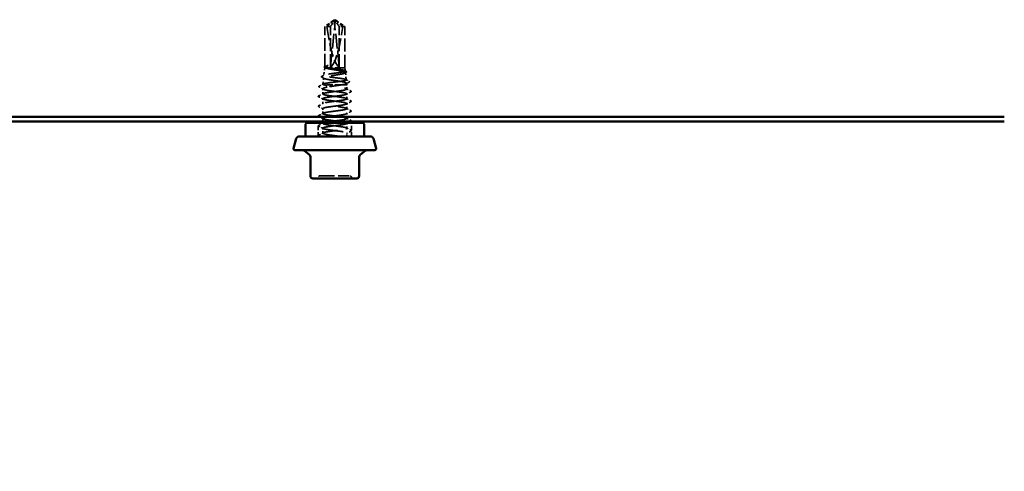
# Model space of a CAD drawing. Units: inches. Extents: x 7 to 418, y 8 to 268.
# Drawn here: x 151 to 202, y 117 to 140 of the extents above; entities that cross this region are included whole.
import ezdxf

# ---------------------------------------------------------------- set-up
doc = ezdxf.new("R2010")
doc.units = ezdxf.units.IN
doc.header["$LTSCALE"] = 25
doc.header["$MEASUREMENT"] = 0
doc.linetypes.add('DASHED', pattern=[0.2067, 0.1654, -0.0413])
for name, color, linetype, lineweight in [('Hidden (ANSI)', 7, 'DASHED', 35), ('Symbol (ANSI)', 7, 'Continuous', 25), ('Visible (ANSI)', 7, 'Continuous', 50)]:
    doc.layers.add(name, color=color, linetype=linetype, lineweight=lineweight)
doc.styles.add('Note Text (ANSI)', font='tahoma.ttf')
doc.dimstyles.new('Default (ANSI)$7', dxfattribs={"dimscale": 25, "dimtxt": 0.12, "dimasz": 0.098425, "dimexe": 0.125, "dimexo": 0.0625, "dimgap": 0.031496, "dimtad": 0, "dimtih": 1, "dimtoh": 1, "dimrnd": 1e-08, "dimzin": 4, "dimdsep": 46, "dimtxsty": 'Note Text (ANSI)', "dimcen": 0.09, "dimdle": 0.393701, "dimclrd": 256, "dimclre": 256, "dimclrt": 256, "dimadec": 0, "dimazin": 1, "dimtfac": 1, "dimtofl": 0, "dimtmove": 0, "dimatfit": 3, "dimfxl": 1, "dimtolj": 1, "dimtzin": 4, "dimlwd": -1, "dimlwe": -1, "dimarcsym": 0})

msp = doc.modelspace()

# ---------------------------------------------------------------- linework, layer by layer
at = {"layer": 'Hidden (ANSI)', "ltscale": 0.043536}
for p, q in [((167.05709, 140.27566), (166.58227, 139.95539)), ((167.15745, 140.27566), (167.63227, 139.95539))]:
    msp.add_line(p, q, dxfattribs=at)
at = {"layer": 'Hidden (ANSI)', "ltscale": 0.187092}
for p, q in [((166.87631, 137.84522), (167.13413, 140.24748)), ((167.33823, 137.84522), (167.08041, 140.24748))]:
    msp.add_line(p, q, dxfattribs=at)
at = {"layer": 'Hidden (ANSI)', "ltscale": 0.000406978}
for p, q in [((167.06295, 140.2757), (167.05719, 140.2757)), ((167.15159, 140.2757), (167.15735, 140.2757))]:
    msp.add_line(p, q, dxfattribs=at)
at = {"layer": 'Hidden (ANSI)', "ltscale": 0.00369}
for q in [(167.06603, 140.28169), (167.14851, 140.28169)]:
    msp.add_line((167.10727, 140.30951), q, dxfattribs=at)
at = {"layer": 'Hidden (ANSI)', "ltscale": 0.04451}
msp.add_line((166.87631, 139.95539), (166.58227, 139.95539), dxfattribs=at)
at = {"layer": 'Hidden (ANSI)', "ltscale": 0.158833}
msp.add_line((166.58227, 137.86933), (166.58227, 139.95539), dxfattribs=at)
at = {"layer": 'Hidden (ANSI)', "ltscale": 0.160669}
for p, q in [((166.87631, 137.84522), (166.87631, 139.95539)), ((167.33823, 137.84522), (167.33823, 139.95539))]:
    msp.add_line(p, q, dxfattribs=at)
at = {"layer": 'Hidden (ANSI)', "ltscale": 0.018153}
msp.add_line((167.52236, 139.95539), (167.33823, 139.95539), dxfattribs=at)
at = {"layer": 'Hidden (ANSI)', "ltscale": 0.026257}
msp.add_line((167.63227, 139.95539), (167.52236, 139.95539), dxfattribs=at)
at = {"layer": 'Hidden (ANSI)', "ltscale": 0.16339}
msp.add_line((167.63227, 137.80951), (167.63227, 139.95539), dxfattribs=at)
at = {"layer": 'Hidden (ANSI)', "ltscale": 0.030372}
msp.add_line((166.58227, 137.80951), (166.53775, 137.41203), dxfattribs=at)
at = {"layer": 'Hidden (ANSI)', "ltscale": 0.00221}
msp.add_line((166.58227, 137.80951), (166.58227, 137.83982), dxfattribs=at)
at = {"layer": 'Hidden (ANSI)', "ltscale": 0.125559}
msp.add_line((167.63227, 137.80951), (166.58227, 137.80951), dxfattribs=at)
at = {"layer": 'Hidden (ANSI)', "ltscale": 0.000834688}
msp.add_line((166.58752, 137.88067), (166.59834, 137.88647), dxfattribs=at)
at = {"layer": 'Hidden (ANSI)', "ltscale": 0.012701}
msp.add_line((167.63227, 137.80951), (167.65097, 137.64253), dxfattribs=at)
at = {"layer": 'Hidden (ANSI)', "ltscale": 0.025439}
msp.add_line((166.52343, 137.28416), (166.48612, 136.95103), dxfattribs=at)
at = {"layer": 'Hidden (ANSI)', "ltscale": 0.029004}
msp.add_line((167.66009, 137.56116), (167.70261, 137.18153), dxfattribs=at)
at = {"layer": 'Hidden (ANSI)', "ltscale": 0.020497}
msp.add_line((166.48227, 136.44896), (166.48227, 136.71931), dxfattribs=at)
at = {"layer": 'Hidden (ANSI)', "ltscale": 0.078302}
msp.add_line((167.43089, 136.91665), (166.54964, 136.91665), dxfattribs=at)
at = {"layer": 'Hidden (ANSI)', "ltscale": 0.048781}
msp.add_line((167.73227, 136.91665), (167.43089, 136.91665), dxfattribs=at)
at = {"layer": 'Hidden (ANSI)', "ltscale": 0.006839}
msp.add_line((167.72214, 137.00716), (167.73227, 136.91665), dxfattribs=at)
at = {"layer": 'Hidden (ANSI)', "ltscale": 0.016096}
msp.add_line((167.73227, 136.70407), (167.73227, 136.91665), dxfattribs=at)
at = {"layer": 'Hidden (ANSI)', "ltscale": 0.019724}
for p, q in [((166.48227, 135.93876), (166.48227, 136.19896)), ((167.73227, 136.19386), (167.73227, 136.45407)), ((166.48227, 135.42856), (166.48227, 135.68876)), ((167.73227, 135.68366), (167.73227, 135.94386)), ((167.73227, 135.17345), (167.73227, 135.43366)), ((166.48227, 134.40815), (166.48227, 134.66835)), ((167.73227, 134.66325), (167.73227, 134.92345))]:
    msp.add_line(p, q, dxfattribs=at)
at = {"layer": 'Hidden (ANSI)', "ltscale": 0.011691}
msp.add_line((166.48227, 135.02379), (166.48227, 135.17856), dxfattribs=at)
at = {"layer": 'Hidden (ANSI)', "ltscale": 0.05432}
for p, q in [((166.24656, 134.23808), (166.24656, 134.95237)), ((167.96799, 134.23808), (167.96799, 134.95237))]:
    msp.add_line(p, q, dxfattribs=at)
at = {"layer": 'Hidden (ANSI)', "ltscale": 0.002491}
msp.add_line((166.48227, 134.91835), (166.48227, 134.95237), dxfattribs=at)
at = {"layer": 'Hidden (ANSI)', "ltscale": 0.013246}
msp.add_line((167.73227, 134.23808), (167.73227, 134.41325), dxfattribs=at)
at = {"layer": 'Hidden (ANSI)', "ltscale": 0.010775}
for centre, start, end in [((166.12439, 132.18094), 270, 333.6122), ((166.35474, 132.06665), 90, 153.6122), ((167.85981, 132.06665), 26.3878, 90), ((168.09016, 132.18094), 206.3878, 270)]:
    msp.add_arc(centre, 0.12857, start, end, dxfattribs=at)
at = {"layer": 'Hidden (ANSI)', "ltscale": 0.004904}
for centre, start_param, end_param in [((167.06295, 140.23999), 4.9238289, 6.76280935), ((167.15159, 140.23999), 5.80356126, 7.64254171)]:
    msp.add_ellipse(centre, major_axis=(0, 0.03571), ratio=0.5, start_param=start_param, end_param=end_param, dxfattribs=at)
at = {"layer": 'Hidden (ANSI)', "ltscale": 0.172407}
for major_axis, start_param, end_param in [((0.27172, -2.44535), 4.82732511, 6.19469585), ((0.27172, 2.44535), 3.23008211, 4.59745285)]:
    msp.add_ellipse((167.10727, 140.28542), major_axis=major_axis, ratio=0.18370008, start_param=start_param, end_param=end_param, dxfattribs=at)
at = {"layer": 'Hidden (ANSI)', "ltscale": 0.001088}
msp.add_ellipse((166.53851, 136.76614), major_axis=(0, 0.00714), ratio=0.66913061, start_param=0.47934392, end_param=2.66224874, dxfattribs=at)
at = {"layer": 'Hidden (ANSI)', "ltscale": 0.039708}
for points, weights in [([(167.03202, 140.24748), (166.98107, 140.20375), (166.69219, 139.95539)], [1, 1.40098609816, 1]), ([(167.18252, 140.24748), (167.23348, 140.20375), (167.52236, 139.95539)], [1, 1.40098609712, 1])]:
    msp.add_rational_spline(points, weights, degree=2, dxfattribs=at)
at = {"layer": 'Hidden (ANSI)', "ltscale": 0.050727}
msp.add_rational_spline([(166.87631, 139.95539), (167.01291, 140.13924), (167.09184, 140.24327), (167.12708, 140.28452), (167.14593, 140.28613), (167.15983, 140.27167)], [1, 1.94592589218, 4.18692091141, 7.70579477054, 7.96723022881, 6.10740377948], degree=2, knots=[0, 0, 0, 0.030400402, 0.083560663, 0.212677211, 0.331183537, 0.331183537, 0.331183537], dxfattribs=at)
at = {"layer": 'Hidden (ANSI)', "ltscale": 0.006623}
for points in [[(167.05471, 140.27167), (167.05476, 140.27172), (167.0548, 140.27176), (167.0561, 140.27314), (167.05671, 140.27413), (167.05741, 140.2756), (167.05732, 140.27588), (167.0567, 140.27531), (167.05615, 140.27446), (167.05376, 140.27069), (167.05063, 140.26603), (167.04204, 140.25655), (167.03717, 140.25191), (167.03202, 140.24748)], [(167.15983, 140.27167), (167.15979, 140.27172), (167.15974, 140.27176), (167.15844, 140.27314), (167.15783, 140.27413), (167.15713, 140.2756), (167.15722, 140.27588), (167.15785, 140.27531), (167.15839, 140.27446), (167.16078, 140.27069), (167.16392, 140.26603), (167.1725, 140.25655), (167.17737, 140.25191), (167.18252, 140.24748)]]:
    msp.add_open_spline(points, degree=3, knots=[0.0029227102, 0.0029227102, 0.0029227102, 0.0029227102, 0.0030262314, 0.0030262314, 0.0060524629, 0.0060524629, 0.0103930024, 0.0103930024, 0.0147335419, 0.0147335419, 0.0247101265, 0.0247101265, 0.0329404564, 0.0329404564, 0.0329404564, 0.0329404564], dxfattribs=at)
at = {"layer": 'Hidden (ANSI)', "ltscale": 0.05072}
msp.add_open_spline([(167.33823, 139.95539), (167.32818, 139.96892), (167.31028, 139.99301), (167.29193, 140.01769), (167.27264, 140.04361), (167.25654, 140.06524), (167.23647, 140.09216), (167.22216, 140.11133), (167.20719, 140.13136), (167.1972, 140.14471), (167.18646, 140.15903), (167.17908, 140.16884), (167.17099, 140.17958), (167.16532, 140.18708), (167.15775, 140.19709), (167.15127, 140.2056), (167.14304, 140.21637), (167.13702, 140.22419), (167.13061, 140.23245), (167.12625, 140.23801), (167.12055, 140.24522), (167.11581, 140.2511), (167.10991, 140.25826), (167.10568, 140.26321), (167.10123, 140.26823), (167.09821, 140.27145), (167.09425, 140.27546), (167.09093, 140.27849), (167.08666, 140.28182), (167.08343, 140.28372), (167.07973, 140.28512), (167.07694, 140.28553), (167.07346, 140.28523), (167.07058, 140.28432), (167.06662, 140.2822), (167.06215, 140.27895), (167.05753, 140.2746), (167.05471, 140.27167)], degree=3, knots=[-0.331183537, -0.331183537, -0.331183537, -0.331183537, -0.329458623, -0.327733708, -0.326871251, -0.32428388, -0.322558966, -0.319109137, -0.317384223, -0.313934394, -0.31220948, -0.308759652, -0.307034737, -0.303584909, -0.301859995, -0.296685252, -0.293235423, -0.286335766, -0.282885938, -0.275986281, -0.272536452, -0.262186967, -0.25528731, -0.241487996, -0.234588339, -0.220789025, -0.213889368, -0.193190397, -0.179391083, -0.151792454, -0.13799314, -0.110394512, -0.096595198, -0.06899657, -0.055197256, -0.027598628, 0, 0, 0, 0], dxfattribs=at)
at = {"layer": 'Hidden (ANSI)', "ltscale": 0.537398}
msp.add_open_spline([(166.54964, 136.91665), (166.51369, 136.92625), (166.49249, 136.93577), (166.48217, 136.95501), (166.49299, 136.96454), (166.54537, 136.98378), (166.58626, 136.9933), (166.69278, 137.01254), (166.75726, 137.02207), (166.90128, 137.04131), (166.97935, 137.05084), (167.13872, 137.07008), (167.21845, 137.07961), (167.36892, 137.09886), (167.43824, 137.10839), (167.55716, 137.12763), (167.6057, 137.13716), (167.67542, 137.15641), (167.69606, 137.16594), (167.70655, 137.18519), (167.69646, 137.19472), (167.64677, 137.21397), (167.60779, 137.22351), (167.50606, 137.24276), (167.44441, 137.25229), (167.30658, 137.27155), (167.23182, 137.28108), (167.07914, 137.30033), (167.00271, 137.30987), (166.85843, 137.32913), (166.79193, 137.33866), (166.67779, 137.35792), (166.63117, 137.36746), (166.56413, 137.38672), (166.54422, 137.39626), (166.53391, 137.41552), (166.54344, 137.42506), (166.59079, 137.44432), (166.62799, 137.45386), (166.7252, 137.47312), (166.78413, 137.48266), (166.91593, 137.50193), (166.98742, 137.51147), (167.13345, 137.53074), (167.20654, 137.54028), (167.34453, 137.55955), (167.40812, 137.5691), (167.51724, 137.58837), (167.5618, 137.59791), (167.62585, 137.61719), (167.64485, 137.62673), (167.65464, 137.64601), (167.64549, 137.65555), (167.60015, 137.67483), (167.56456, 137.68438), (167.47161, 137.70366), (167.41528, 137.71321), (167.28937, 137.73249), (167.22109, 137.74204), (167.08169, 137.76132), (167.01196, 137.77087), (166.8801, 137.7902), (166.81927, 137.79979), (166.76703, 137.80951)], degree=3, knots=[0, 0, 0, 0, 0.08779561, 0.08779561, 0.17515939, 0.17515939, 0.26209135, 0.26209135, 0.34859145, 0.34859145, 0.43465969, 0.43465969, 0.52029607, 0.52029607, 0.60550056, 0.60550056, 0.69027315, 0.69027315, 0.77461384, 0.77461384, 0.85852262, 0.85852262, 0.94199947, 0.94199947, 1.02504439, 1.02504439, 1.10765736, 1.10765736, 1.18983838, 1.18983838, 1.27158744, 1.27158744, 1.35290453, 1.35290453, 1.43378964, 1.43378964, 1.51424277, 1.51424277, 1.59426391, 1.59426391, 1.67385305, 1.67385305, 1.75301019, 1.75301019, 1.83173533, 1.83173533, 1.91002846, 1.91002846, 1.98788957, 1.98788957, 2.06531866, 2.06531866, 2.14231574, 2.14231574, 2.21888079, 2.21888079, 2.29501382, 2.29501382, 2.37071483, 2.37071483, 2.44598381, 2.44598381, 2.52114888, 2.52114888, 2.52114888, 2.52114888], dxfattribs=at)
at = {"layer": 'Hidden (ANSI)', "ltscale": 0.448782}
msp.add_open_spline([(166.60974, 137.80951), (166.6307, 137.79783), (166.66464, 137.7863), (166.7547, 137.76303), (166.81008, 137.7515), (166.93515, 137.72823), (167.00369, 137.71671), (167.14488, 137.69345), (167.21615, 137.68193), (167.35181, 137.65866), (167.41481, 137.64715), (167.52385, 137.62389), (167.56871, 137.61237), (167.63389, 137.58912), (167.65341, 137.57761), (167.66403, 137.55436), (167.65485, 137.54285), (167.60854, 137.5196), (167.57169, 137.50809), (167.47482, 137.48485), (167.41561, 137.47334), (167.28248, 137.45011), (167.20977, 137.4386), (167.06045, 137.41537), (166.98529, 137.40386), (166.84263, 137.38063), (166.77659, 137.36913), (166.66269, 137.3459), (166.61608, 137.3344), (166.54891, 137.31118), (166.52918, 137.29968), (166.51971, 137.27646), (166.53025, 137.26496), (166.58068, 137.24175), (166.62025, 137.23025), (166.72358, 137.20704), (166.78647, 137.19555), (166.92746, 137.17234), (167.00426, 137.16084), (167.16167, 137.13764), (167.24073, 137.12615), (167.39052, 137.10294), (167.45971, 137.09145), (167.57872, 137.06825), (167.62726, 137.05677), (167.6968, 137.03357), (167.71695, 137.02208), (167.7257, 136.99889), (167.71403, 136.9874), (167.6639, 136.96593), (167.62986, 136.95611), (167.54271, 136.93633), (167.49013, 136.92651), (167.43089, 136.91665)], degree=3, knots=[0, 0, 0, 0, 0.07524523, 0.07524523, 0.15100513, 0.15100513, 0.22727974, 0.22727974, 0.30406912, 0.30406912, 0.38137328, 0.38137328, 0.45919227, 0.45919227, 0.53752613, 0.53752613, 0.61637487, 0.61637487, 0.69573855, 0.69573855, 0.77561717, 0.77561717, 0.85601078, 0.85601078, 0.93691939, 0.93691939, 1.01834303, 1.01834303, 1.10028171, 1.10028171, 1.18273547, 1.18273547, 1.26570432, 1.26570432, 1.34918826, 1.34918826, 1.43318734, 1.43318734, 1.51770154, 1.51770154, 1.6027309, 1.6027309, 1.68827542, 1.68827542, 1.77433511, 1.77433511, 1.86090998, 1.86090998, 1.94800004, 1.94800004, 2.0226764, 2.0226764, 2.09773783, 2.09773783, 2.09773783, 2.09773783], dxfattribs=at)
at = {"layer": 'Hidden (ANSI)', "ltscale": 0.023547}
msp.add_open_spline([(166.58592, 137.82256), (166.5766, 137.82766), (166.56967, 137.83289), (166.56144, 137.84551), (166.5607, 137.8535), (166.56778, 137.8682), (166.57595, 137.87447), (166.58752, 137.88067)], degree=3, knots=[0, 0, 0, 0, 0.034939668, 0.034939668, 0.068410467, 0.068410467, 0.110183491, 0.110183491, 0.110183491, 0.110183491], dxfattribs=at)
at = {"layer": 'Hidden (ANSI)', "ltscale": 0.06288}
msp.add_open_spline([(166.76703, 137.80951), (166.71451, 137.81858), (166.67131, 137.82757), (166.60849, 137.84573), (166.58948, 137.85471), (166.57851, 137.87275), (166.5863, 137.88162), (166.62752, 137.89954), (166.66055, 137.90842), (166.70416, 137.91738)], degree=3, knots=[0, 0, 0, 0, 0.074196796, 0.074196796, 0.148393591, 0.148393591, 0.221636975, 0.221636975, 0.294880358, 0.294880358, 0.294880358, 0.294880358], dxfattribs=at)
at = {"layer": 'Hidden (ANSI)', "ltscale": 0.041348}
msp.add_open_spline([(166.70416, 137.9047), (166.65967, 137.89236), (166.6262, 137.88014), (166.58952, 137.85806), (166.58163, 137.84839), (166.583, 137.82892), (166.59225, 137.81924), (166.60974, 137.80951)], degree=3, knots=[0, 0, 0, 0, 0.075240333, 0.075240333, 0.134589121, 0.134589121, 0.19393791, 0.19393791, 0.19393791, 0.19393791], dxfattribs=at)
at = {"layer": 'Hidden (ANSI)', "ltscale": 0.002033}
msp.add_open_spline([(166.61046, 137.80911), (166.60229, 137.8136), (166.59411, 137.81808), (166.58592, 137.82256)], degree=3, dxfattribs=at)
at = {"layer": 'Hidden (ANSI)', "ltscale": 0.013373}
msp.add_open_spline([(166.70416, 137.91738), (166.7213, 137.9209), (166.73683, 137.92334), (166.75289, 137.92514), (166.75736, 137.92548), (166.76157, 137.92546), (166.76291, 137.92541), (166.76424, 137.92512), (166.76457, 137.925), (166.76482, 137.92481), (166.76488, 137.92475), (166.76495, 137.92465), (166.76497, 137.92461), (166.76499, 137.92452), (166.76499, 137.92448), (166.76499, 137.9244), (166.76498, 137.92435), (166.76495, 137.92424), (166.76491, 137.92418), (166.76479, 137.924), (166.76468, 137.92388), (166.76419, 137.92344), (166.76364, 137.92311), (166.76085, 137.92161), (166.7566, 137.92004), (166.74019, 137.9147), (166.72309, 137.90995), (166.70416, 137.9047)], degree=3, knots=[0, 0, 0, 0, 0.028781439, 0.028781439, 0.04309826, 0.04309826, 0.048202772, 0.048202772, 0.050350598, 0.050350598, 0.050927364, 0.050927364, 0.051275363, 0.051275363, 0.051563851, 0.051563851, 0.051878315, 0.051878315, 0.052386646, 0.052386646, 0.053521896, 0.053521896, 0.057125066, 0.057125066, 0.073735236, 0.073735236, 0.108127946, 0.108127946, 0.108127946, 0.108127946], dxfattribs=at)
at = {"layer": 'Hidden (ANSI)', "ltscale": 0.005878}
msp.add_open_spline([(167.63339, 137.66018), (167.65644, 137.64784), (167.67952, 137.63554), (167.70261, 137.62326)], degree=3, dxfattribs=at)
at = {"layer": 'Hidden (ANSI)', "ltscale": 0.023651}
msp.add_open_spline([(166.43601, 137.31746), (166.42624, 137.32271), (166.4192, 137.32816), (166.4125, 137.3477), (166.42209, 137.35851), (166.43684, 137.36632)], degree=3, knots=[0, 0, 0, 0, 0.044682367, 0.044682367, 0.110528704, 0.110528704, 0.110528704, 0.110528704], dxfattribs=at)
at = {"layer": 'Hidden (ANSI)', "ltscale": 0.009439}
msp.add_open_spline([(166.54617, 137.25798), (166.50951, 137.27791), (166.47278, 137.29772), (166.43601, 137.31746)], degree=3, dxfattribs=at)
at = {"layer": 'Hidden (ANSI)', "ltscale": 0.010061}
msp.add_open_spline([(166.43684, 137.36632), (166.47613, 137.38712), (166.51539, 137.40797), (166.5546, 137.42891)], degree=3, dxfattribs=at)
at = {"layer": 'Hidden (ANSI)', "ltscale": 0.005751}
msp.add_open_spline([(167.70374, 137.57028), (167.68123, 137.5581), (167.65874, 137.54589), (167.63628, 137.53362)], degree=3, dxfattribs=at)
at = {"layer": 'Hidden (ANSI)', "ltscale": 0.014213}
msp.add_open_spline([(167.68644, 137.1977), (167.74171, 137.16826), (167.79706, 137.13896), (167.85245, 137.10973)], degree=3, dxfattribs=at)
at = {"layer": 'Hidden (ANSI)', "ltscale": 0.023602}
msp.add_open_spline([(167.70261, 137.62326), (167.7122, 137.61815), (167.71917, 137.61298), (167.73032, 137.59392), (167.72091, 137.57958), (167.70374, 137.57028)], degree=3, knots=[0, 0, 0, 0, 0.038751769, 0.038751769, 0.110175247, 0.110175247, 0.110175247, 0.110175247], dxfattribs=at)
at = {"layer": 'Hidden (ANSI)', "ltscale": 0.023706}
msp.add_open_spline([(166.28715, 136.81071), (166.2771, 136.81605), (166.2696, 136.82223), (166.26903, 136.84112), (166.27692, 136.84777), (166.28763, 136.8534)], degree=3, knots=[0, 0, 0, 0, 0.054147173, 0.054147173, 0.110896112, 0.110896112, 0.110896112, 0.110896112], dxfattribs=at)
at = {"layer": 'Hidden (ANSI)', "ltscale": 0.018864}
msp.add_open_spline([(166.50656, 136.69321), (166.43359, 136.73267), (166.36041, 136.77177), (166.28715, 136.81071)], degree=3, dxfattribs=at)
at = {"layer": 'Hidden (ANSI)', "ltscale": 0.018345}
msp.add_open_spline([(166.28763, 136.8534), (166.35903, 136.89099), (166.4304, 136.92866), (166.50165, 136.96654)], degree=3, dxfattribs=at)
at = {"layer": 'Hidden (ANSI)', "ltscale": 1.200485}
msp.add_open_spline([(166.68907, 136.64114), (166.86662, 136.6101), (167.13981, 136.57906), (167.35856, 136.54802), (167.57732, 136.51698), (167.7298, 136.48594), (167.73224, 136.4549), (167.73468, 136.42386), (167.58695, 136.39281), (167.3702, 136.36177), (167.15346, 136.33073), (166.87943, 136.29969), (166.69864, 136.26865), (166.51786, 136.23761), (166.44012, 136.20657), (166.50812, 136.17553), (166.57612, 136.14449), (166.78619, 136.11345), (167.02292, 136.08241), (167.25965, 136.05137), (167.51024, 136.02032), (167.63702, 135.98928), (167.7638, 135.95824), (167.75991, 135.9272), (167.6275, 135.89616), (167.49508, 135.86512), (167.2413, 135.83408), (167.00557, 135.80304), (166.76983, 135.772), (166.56491, 135.74096), (166.50336, 135.70992), (166.44182, 135.67888), (166.52699, 135.64783), (166.71208, 135.61679), (166.89718, 135.58575), (167.17218, 135.55471), (167.38602, 135.52367), (167.59986, 135.49263), (167.74096, 135.46159), (167.73181, 135.43055), (167.72267, 135.39951), (167.56376, 135.36847), (167.3424, 135.33743), (167.12103, 135.30639), (166.84918, 135.27534), (166.67619, 135.2443), (166.5032, 135.21326), (166.43843, 135.18222), (166.51745, 135.15118), (166.59648, 135.12014), (166.81504, 135.0891), (167.05305, 135.05806), (167.29107, 135.02702), (167.53567, 134.99598), (167.65248, 134.96494), (167.76929, 134.9339), (167.75199, 134.90285), (167.61009, 134.87181), (167.46818, 134.84077), (167.20935, 134.80973), (166.97578, 134.77869), (166.74221, 134.74765), (166.54654, 134.71661), (166.49627, 134.68557), (166.44599, 134.65453), (166.54383, 134.62349), (166.73603, 134.59245), (166.92823, 134.56141), (167.2044, 134.53036), (167.41282, 134.49932), (167.62124, 134.46828), (167.75063, 134.43724), (167.72992, 134.4062), (167.7092, 134.37516), (167.5395, 134.34412), (167.31404, 134.31308), (167.13245, 134.28808), (166.92167, 134.26308), (166.7614, 134.23808)], degree=3, knots=[-32.6725636, -32.6725636, -32.6725636, -32.6725636, -31.52575573, -31.52575573, -31.52575573, -30.37894787, -30.37894787, -30.37894787, -29.23214001, -29.23214001, -29.23214001, -28.08533215, -28.08533215, -28.08533215, -26.93852428, -26.93852428, -26.93852428, -25.79171642, -25.79171642, -25.79171642, -24.64490856, -24.64490856, -24.64490856, -23.4981007, -23.4981007, -23.4981007, -22.35129283, -22.35129283, -22.35129283, -21.20448497, -21.20448497, -21.20448497, -20.05767711, -20.05767711, -20.05767711, -18.91086925, -18.91086925, -18.91086925, -17.76406138, -17.76406138, -17.76406138, -16.61725352, -16.61725352, -16.61725352, -15.47044566, -15.47044566, -15.47044566, -14.3236378, -14.3236378, -14.3236378, -13.17682993, -13.17682993, -13.17682993, -12.03002207, -12.03002207, -12.03002207, -10.88321421, -10.88321421, -10.88321421, -9.73640635, -9.73640635, -9.73640635, -8.58959848, -8.58959848, -8.58959848, -7.44279062, -7.44279062, -7.44279062, -6.29598276, -6.29598276, -6.29598276, -5.1491749, -5.1491749, -5.1491749, -4.00236703, -4.00236703, -4.00236703, -3.0787608, -3.0787608, -3.0787608, -3.0787608], dxfattribs=at)
at = {"layer": 'Hidden (ANSI)', "ltscale": 0.932876}
msp.add_open_spline([(166.93977, 135.02379), (167.06922, 135.04126), (167.20979, 135.05872), (167.33497, 135.07618), (167.55747, 135.10722), (167.71925, 135.13826), (167.73146, 135.16931), (167.74366, 135.20035), (167.60561, 135.23139), (167.39315, 135.26243), (167.1807, 135.29347), (166.90532, 135.32451), (166.71831, 135.35555), (166.5313, 135.38659), (166.44277, 135.41763), (166.50135, 135.44867), (166.55994, 135.47971), (166.76247, 135.51075), (166.99768, 135.5418), (167.2329, 135.57284), (167.48807, 135.60388), (167.62302, 135.63492), (167.75797, 135.66596), (167.7654, 135.697), (167.64122, 135.72804), (167.51704, 135.75908), (167.26798, 135.79012), (167.03085, 135.82116), (166.79373, 135.8522), (166.58137, 135.88324), (166.51045, 135.91429), (166.43952, 135.94533), (166.51386, 135.97637), (166.69263, 136.00741), (166.87139, 136.03845), (167.14491, 136.06949), (167.36293, 136.10053), (167.58094, 136.13157), (167.73165, 136.16261), (167.73227, 136.19365), (167.73289, 136.22469), (167.58337, 136.25573), (167.36586, 136.28678), (167.14836, 136.31782), (166.87463, 136.34886), (166.69504, 136.3799), (166.51546, 136.41094), (166.43975, 136.44198), (166.5095, 136.47302), (166.57925, 136.50406), (166.79068, 136.5351), (167.02765, 136.56614), (167.26463, 136.59718), (167.51431, 136.62823), (167.63954, 136.65927), (167.76477, 136.69031), (167.75877, 136.72135), (167.62484, 136.75239), (167.4909, 136.78343), (167.23629, 136.81447), (167.00086, 136.84551), (166.8855, 136.86072), (166.77607, 136.87593), (166.68907, 136.89114)], degree=3, knots=[9.67610537, 9.67610537, 9.67610537, 9.67610537, 10.32127076, 10.32127076, 10.32127076, 11.46807863, 11.46807863, 11.46807863, 12.61488649, 12.61488649, 12.61488649, 13.76169435, 13.76169435, 13.76169435, 14.90850221, 14.90850221, 14.90850221, 16.05531008, 16.05531008, 16.05531008, 17.20211794, 17.20211794, 17.20211794, 18.3489258, 18.3489258, 18.3489258, 19.49573366, 19.49573366, 19.49573366, 20.64254153, 20.64254153, 20.64254153, 21.78934939, 21.78934939, 21.78934939, 22.93615725, 22.93615725, 22.93615725, 24.08296511, 24.08296511, 24.08296511, 25.22977298, 25.22977298, 25.22977298, 26.37658084, 26.37658084, 26.37658084, 27.5233887, 27.5233887, 27.5233887, 28.67019656, 28.67019656, 28.67019656, 29.81700443, 29.81700443, 29.81700443, 30.96381229, 30.96381229, 30.96381229, 32.11062015, 32.11062015, 32.11062015, 32.6725636, 32.6725636, 32.6725636, 32.6725636], dxfattribs=at)
at = {"layer": 'Hidden (ANSI)', "ltscale": 0.142064}
msp.add_open_spline([(167.43089, 136.91665), (167.36049, 136.90437), (167.28236, 136.8922), (167.11964, 136.86763), (167.03664, 136.85546), (166.8769, 136.83089), (166.80172, 136.81873), (166.66941, 136.79416), (166.61356, 136.78199), (166.52893, 136.75742), (166.50096, 136.74525), (166.47695, 136.72068), (166.48115, 136.70852), (166.51638, 136.68703), (166.54021, 136.67788), (166.60384, 136.65949), (166.64328, 136.65034), (166.68907, 136.64114)], degree=3, knots=[0, 0, 0, 0, 0.088761848, 0.088761848, 0.177523696, 0.177523696, 0.266285544, 0.266285544, 0.355047392, 0.355047392, 0.443809241, 0.443809241, 0.532571089, 0.532571089, 0.59902856, 0.59902856, 0.66548603, 0.66548603, 0.66548603, 0.66548603], dxfattribs=at)
at = {"layer": 'Hidden (ANSI)', "ltscale": 0.017587}
msp.add_open_spline([(166.68907, 136.89114), (166.63175, 136.89967), (166.58447, 136.90812), (166.54964, 136.91665)], degree=3, dxfattribs=at)
at = {"layer": 'Hidden (ANSI)', "ltscale": 0.013106}
msp.add_open_spline([(167.85307, 137.06424), (167.8021, 137.03703), (167.75119, 137.00972), (167.70039, 136.98222)], degree=3, dxfattribs=at)
at = {"layer": 'Hidden (ANSI)', "ltscale": 0.020004}
for points in [[(167.71362, 136.72396), (167.79114, 136.68242), (167.86885, 136.6412), (167.94662, 136.60011)], [(166.26793, 136.34501), (166.3457, 136.3861), (166.4234, 136.42732), (166.50093, 136.46885)], [(166.50093, 136.17908), (166.4234, 136.22061), (166.3457, 136.26183), (166.26793, 136.30292)], [(167.94662, 136.55803), (167.86885, 136.51693), (167.79114, 136.47571), (167.71362, 136.43418)], [(167.71362, 136.21375), (167.79114, 136.17222), (167.86885, 136.131), (167.94662, 136.0899)], [(166.26793, 135.8348), (166.3457, 135.8759), (166.4234, 135.91711), (166.50093, 135.95865)], [(166.50093, 135.66887), (166.4234, 135.71041), (166.3457, 135.75163), (166.26793, 135.79272)], [(167.94662, 136.04782), (167.86885, 136.00673), (167.79114, 135.96551), (167.71362, 135.92397)], [(167.71362, 135.70355), (167.79114, 135.66201), (167.86885, 135.62079), (167.94662, 135.5797)], [(166.26793, 135.3246), (166.3457, 135.36569), (166.4234, 135.40691), (166.50093, 135.44845)], [(166.50093, 135.15867), (166.4234, 135.2002), (166.3457, 135.24142), (166.26793, 135.28251)], [(167.94662, 135.53762), (167.86885, 135.49652), (167.79114, 135.45531), (167.71362, 135.41377)], [(167.71362, 135.19334), (167.79114, 135.15181), (167.86885, 135.11059), (167.94662, 135.0695)], [(166.26793, 134.81439), (166.3457, 134.85549), (166.4234, 134.89671), (166.50093, 134.93824)], [(166.50093, 134.64846), (166.4234, 134.69), (166.3457, 134.73122), (166.26793, 134.77231)], [(167.71362, 134.68314), (167.79114, 134.6416), (167.86885, 134.60039), (167.94662, 134.55929)], [(166.26793, 134.30419), (166.3457, 134.34528), (166.4234, 134.3865), (166.50093, 134.42804)], [(167.94662, 134.51721), (167.86885, 134.47611), (167.79114, 134.4349), (167.71362, 134.39336)]]:
    msp.add_open_spline(points, degree=3, dxfattribs=at)
at = {"layer": 'Hidden (ANSI)', "ltscale": 0.023683}
msp.add_open_spline([(167.85245, 137.10973), (167.86245, 137.10445), (167.86965, 137.09895), (167.87423, 137.07988), (167.86549, 137.07087), (167.85307, 137.06424)], degree=3, knots=[0, 0, 0, 0, 0.048865828, 0.048865828, 0.110742931, 0.110742931, 0.110742931, 0.110742931], dxfattribs=at)
at = {"layer": 'Hidden (ANSI)', "ltscale": 0.023734}
for points in [[(166.26793, 136.30292), (166.25797, 136.30819), (166.25054, 136.3142), (166.24973, 136.33288), (166.25751, 136.3395), (166.26793, 136.34501)], [(167.94662, 136.60011), (167.95658, 136.59485), (167.96401, 136.58884), (167.96481, 136.57015), (167.95704, 136.56353), (167.94662, 136.55803)], [(166.26793, 135.79272), (166.25797, 135.79798), (166.25054, 135.80399), (166.24973, 135.82267), (166.25751, 135.8293), (166.26793, 135.8348)], [(167.94662, 136.0899), (167.95658, 136.08464), (167.96401, 136.07863), (167.96481, 136.05995), (167.95704, 136.05333), (167.94662, 136.04782)], [(166.26793, 135.28251), (166.25797, 135.28778), (166.25054, 135.29379), (166.24973, 135.31247), (166.25751, 135.31909), (166.26793, 135.3246)], [(167.94662, 135.5797), (167.95658, 135.57444), (167.96401, 135.56843), (167.96481, 135.54975), (167.95704, 135.54312), (167.94662, 135.53762)], [(166.26793, 134.77231), (166.25797, 134.77757), (166.25054, 134.78358), (166.24973, 134.80226), (166.25751, 134.80889), (166.26793, 134.81439)], [(167.94662, 135.0695), (167.95658, 135.06423), (167.96401, 135.05822), (167.96481, 135.03954), (167.95704, 135.03292), (167.94662, 135.02741)], [(166.26793, 134.26211), (166.25797, 134.26737), (166.25054, 134.27338), (166.24973, 134.29206), (166.25751, 134.29868), (166.26793, 134.30419)], [(167.94662, 134.55929), (167.95658, 134.55403), (167.96401, 134.54802), (167.96481, 134.52934), (167.95704, 134.52272), (167.94662, 134.51721)]]:
    msp.add_open_spline(points, degree=3, knots=[0, 0, 0, 0, 0.054259337, 0.054259337, 0.111032821, 0.111032821, 0.111032821, 0.111032821], dxfattribs=at)
at = {"layer": 'Hidden (ANSI)', "ltscale": 0.421347}
msp.add_open_spline([(167.41977, 134.23808), (167.21286, 134.26912), (166.9365, 134.30016), (166.74249, 134.3312), (166.54849, 134.36224), (166.44735, 134.39328), (166.49463, 134.42433), (166.54192, 134.45537), (166.73506, 134.48641), (166.96797, 134.51745), (167.20088, 134.54849), (167.46094, 134.57953), (167.60529, 134.61057), (167.74965, 134.64161), (167.77048, 134.67265), (167.65634, 134.70369), (167.54221, 134.73473), (167.29929, 134.76577), (167.06103, 134.79682), (166.82276, 134.82786), (166.60206, 134.8589), (166.52015, 134.88994), (166.46524, 134.91075), (166.4747, 134.93156), (166.53838, 134.95237)], degree=3, knots=[0, 0, 0, 0, 1.14680786, 1.14680786, 1.14680786, 2.29361573, 2.29361573, 2.29361573, 3.44042359, 3.44042359, 3.44042359, 4.58723145, 4.58723145, 4.58723145, 5.73403931, 5.73403931, 5.73403931, 6.88084718, 6.88084718, 6.88084718, 8.02765504, 8.02765504, 8.02765504, 8.79645943, 8.79645943, 8.79645943, 8.79645943], dxfattribs=at)
at = {"layer": 'Hidden (ANSI)', "ltscale": 0.007795}
msp.add_open_spline([(167.80503, 134.95237), (167.77454, 134.93614), (167.74406, 134.91988), (167.71362, 134.90357)], degree=3, dxfattribs=at)
at = {"layer": 'Hidden (ANSI)', "ltscale": 0.000489995}
msp.add_open_spline([(167.94662, 135.02741), (167.94433, 135.02621), (167.94205, 135.025), (167.93977, 135.02379)], degree=3, dxfattribs=at)
at = {"layer": 'Hidden (ANSI)', "ltscale": 0.003815}
msp.add_open_spline([(166.31336, 134.23808), (166.29822, 134.2461), (166.28307, 134.2541), (166.26793, 134.26211)], degree=3, dxfattribs=at)
at = {"layer": 'Hidden (ANSI)', "ltscale": 0.180058}
msp.add_open_spline([(166.35481, 132.19522), (166.35493, 132.19522), (166.37712, 132.19522), (166.46896, 132.19522), (166.54356, 132.19522), (166.72426, 132.19522), (166.82686, 132.19522), (167.03606, 132.19522), (167.14091, 132.19522), (167.33126, 132.19522), (167.41718, 132.19522), (167.56201, 132.19522), (167.62227, 132.19522), (167.70612, 132.19522), (167.73472, 132.19522), (167.75899, 132.19522), (167.79661, 132.19522), (167.82448, 132.19522), (167.85354, 132.19522), (167.8597, 132.19522), (167.85966, 132.19522)], degree=3, knots=[-0.696099571, -0.696099571, -0.696099571, -0.696099571, -0.584353665, -0.584353665, -0.458066758, -0.458066758, -0.339670284, -0.339670284, -0.230604466, -0.230604466, -0.134623464, -0.134623464, -0.051778256, -0.051778256, 0, 0, 0, 0.080280285, 0.080280285, 0.139801487, 0.139801487, 0.139801487, 0.139801487], dxfattribs=at)
at = {"layer": 'Visible (ANSI)', "color": 5, "true_color": 0x0000ff}
for p, q in [((122.73227, 135.25237), (201.8961, 135.25237)), ((201.8961, 135.02379), (122.73227, 135.02379))]:
    msp.add_line(p, q, dxfattribs=at)
at = {"layer": 'Visible (ANSI)'}
for p, q in [((165.58942, 134.23808), (165.58942, 134.88094)), ((165.66084, 134.95237), (168.5537, 134.95237)), ((166.48227, 134.95237), (166.48227, 135.02379)), ((168.62513, 134.23808), (168.62513, 134.88094)), ((165.10578, 134.1322), (164.96685, 133.61371)), ((168.97078, 134.23808), (165.24377, 134.23808)), ((169.10877, 134.1322), (169.2477, 133.61371)), ((169.1787, 133.52379), (165.03584, 133.52379)), ((165.79457, 133.27673), (165.59971, 133.44024)), ((165.8405, 132.18094), (165.8405, 133.17824)), ((168.37405, 132.18094), (168.37405, 133.17824)), ((168.41998, 133.27673), (168.61484, 133.44024)), ((165.96907, 132.05237), (166.53817, 132.05237)), ((166.53817, 132.05237), (167.67637, 132.05237)), ((167.67637, 132.05237), (168.24548, 132.05237))]:
    msp.add_line(p, q, dxfattribs=at)
for centre, radius, start, end in [((165.66084, 134.88094), 0.07143, 90, 180), ((168.5537, 134.88094), 0.07143, 0, 90), ((165.24377, 134.09522), 0.14286, 90, 165), ((168.97078, 134.09522), 0.14286, 15, 90), ((165.03584, 133.59522), 0.07143, 165, 270), ((169.1787, 133.59522), 0.07143, 270, 15), ((165.37014, 133.16665), 0.35714, 50, 90), ((165.71192, 133.17824), 0.12857, 0, 50), ((168.50262, 133.17824), 0.12857, 130, 180), ((168.8444, 133.16665), 0.35714, 90, 130), ((165.96907, 132.18094), 0.12857, 180, 270), ((168.24548, 132.18094), 0.12857, 270, 0)]:
    msp.add_arc(centre, radius, start, end, dxfattribs=at)
msp.add_open_spline([(166.53838, 134.95237), (166.56969, 134.9626), (166.61411, 134.97283), (166.67043, 134.98306), (166.74518, 134.99664), (166.83911, 135.01022), (166.93977, 135.02379)], degree=3, knots=[8.79645943, 8.79645943, 8.79645943, 8.79645943, 9.174462901, 9.174462901, 9.174462901, 9.676105373, 9.676105373, 9.676105373, 9.676105373], dxfattribs=at)
msp.add_open_spline([(167.93977, 135.02379), (167.89483, 135.00004), (167.84991, 134.97624), (167.80503, 134.95237)], degree=3, dxfattribs=at)

# ---------------------------------------------------------------- leaders
at = {"layer": 'Symbol (ANSI)', "annotation_type": 0, "has_hookline": 1, "hookline_direction": 0, "text_width": 41.37139}
msp.add_leader([(69.91084, 127.64181), (118.44501, 99.16599), (120.90564, 99.16599)], dimstyle='Default (ANSI)$7', override={"dimtad": 0}, dxfattribs=at)

doc.saveas('drawing.dxf')
